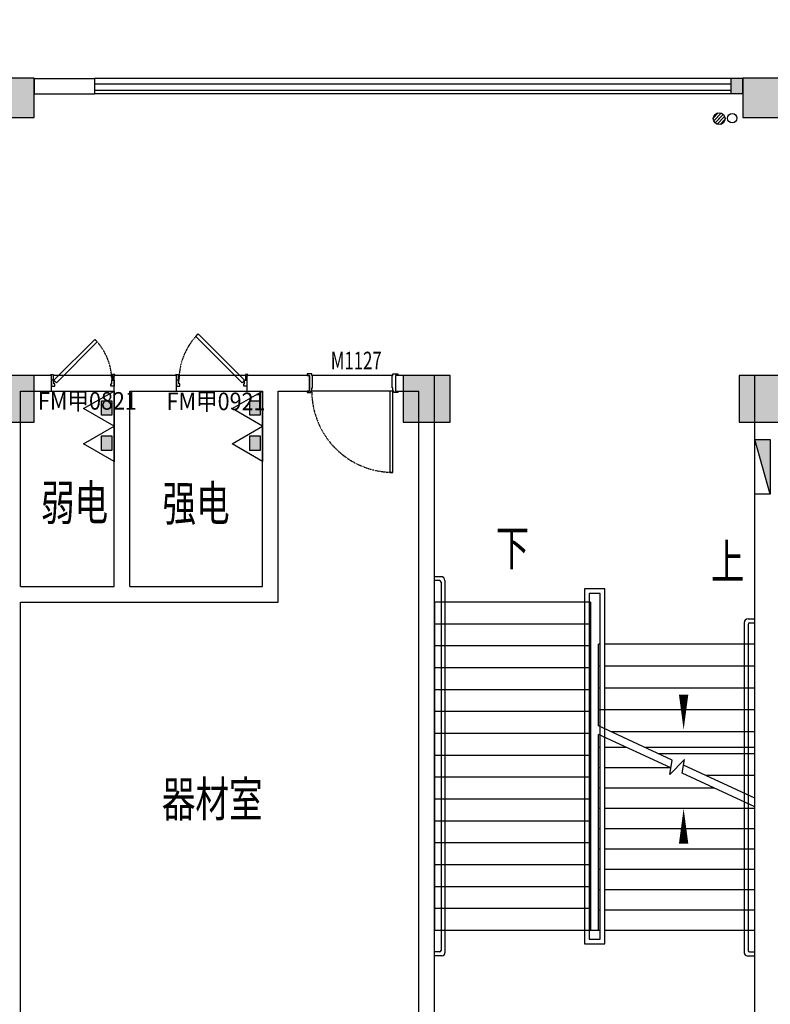
# Model space of a CAD drawing. Units: millimetres. Extents: x -94623 to 1796940, y -76944 to 770679.
# Drawn here: x -25732 to -16123, y 416078 to 428672 of the extents above; entities that cross this region are included whole.
import ezdxf
from ezdxf.enums import TextEntityAlignment as Align

# ---------------------------------------------------------------- set-up
doc = ezdxf.new("R2010")
doc.units = ezdxf.units.MM
doc.linetypes.add('DASH', pattern=[0.35, 0.25, -0.1])
for name, color, linetype in [('A-土建墙（含管井、立管）', 6, 'Continuous'), ('A-土建柱', 255, 'Continuous'), ('P-完成面', 30, 'Continuous'), ('P-平面高差', 44, 'Continuous'), ('P-楼梯（包括扶手）', 44, 'Continuous'), ('P-门', 2, 'Continuous'), ('P-门套', 30, 'Continuous'), ('PUB_HATCH', 8, 'Continuous'), ('W-区域文字', 35, 'Continuous'), ('WALL', 9, 'Continuous'), ('WP_XH_PJ', 13, 'Continuous'), ('外廊连廊地漏', 7, 'Continuous'), ('外廊连廊立管', 2, 'Continuous'), ('柱边', 2, 'Continuous'), ('洁具', 253, 'Continuous')]:
    doc.layers.add(name, color=color, linetype=linetype)
doc.layers.add('柱涂实', color=52, linetype='Continuous', lineweight=18)
doc.styles.add('DIM', font='txt', dxfattribs={"width": 0.7})
doc.styles.add('HZ', font='TXT', dxfattribs={"width": 0.7, "bigfont": 'HZTXT'})

# ---------------------------------------------------------------- blocks, each defined once
blk = doc.blocks.new('小2柱')
at = {"layer": '柱涂实'}
h = blk.add_hatch(color=8, dxfattribs=at)
h.dxf.hatch_style = 1
h.paths.add_polyline_path([(2638453, 1776454), (2638453, 1777054), (2637853, 1777054), (2637853, 1776454)])
h.paths.add_polyline_path([(2633253, 1776454), (2633253, 1777054), (2632653, 1777054), (2632653, 1776454)])
h.paths.add_polyline_path([(2648853, 1772904), (2648853, 1773404), (2648353, 1773404), (2648353, 1772904)])
h.paths.add_polyline_path([(2648853, 1769004), (2648853, 1769504), (2648353, 1769504), (2648353, 1769004)])
h.paths.add_polyline_path([(2638453, 1768229), (2638453, 1768779), (2637853, 1768779), (2637853, 1768229)])
h.paths.add_polyline_path([(2633253, 1768229), (2633253, 1768779), (2632653, 1768779), (2632653, 1768229)])
h.paths.add_polyline_path([(2638453, 1759229), (2638453, 1759779), (2637853, 1759779), (2637853, 1759229)])
h.paths.add_polyline_path([(2633253, 1759229), (2633253, 1759779), (2632653, 1759779), (2632653, 1759229)])
h.paths.add_polyline_path([(2638453, 1750754), (2638453, 1751354), (2637853, 1751354), (2637853, 1750754)])
h.paths.add_polyline_path([(2633253, 1750754), (2633253, 1751354), (2632653, 1751354), (2632653, 1750754)])
h.paths.add_polyline_path([(2638453, 1736554), (2638453, 1737154), (2637853, 1737154), (2637853, 1736554)])
h.paths.add_polyline_path([(2633253, 1736554), (2633253, 1737154), (2632653, 1737154), (2632653, 1736554)])
h.paths.add_polyline_path([(2638453, 1728329), (2638453, 1728879), (2637853, 1728879), (2637853, 1728329)])
h.paths.add_polyline_path([(2633253, 1728329), (2633253, 1728879), (2632653, 1728879), (2632653, 1728329)])
h.paths.add_polyline_path([(2638453, 1716329), (2638453, 1716879), (2637853, 1716879), (2637853, 1716329)])
h.paths.add_polyline_path([(2633253, 1716329), (2633253, 1716879), (2632653, 1716879), (2632653, 1716329)])
h.paths.add_polyline_path([(2571453, 1736654), (2571453, 1737154), (2570953, 1737154), (2570953, 1736654)])
h.paths.add_polyline_path([(2567203, 1736654), (2567203, 1737154), (2566703, 1737154), (2566703, 1736654)])
h.paths.add_polyline_path([(2559253, 1736654), (2559253, 1737154), (2558753, 1737154), (2558753, 1736654)])
h.paths.add_polyline_path([(2567203, 1732404), (2567203, 1732904), (2566703, 1732904), (2566703, 1732404)])
h.paths.add_polyline_path([(2559253, 1732404), (2559253, 1732904), (2558753, 1732904), (2558753, 1732404)])
h.paths.add_polyline_path([(2571453, 1728354), (2571453, 1728854), (2570953, 1728854), (2570953, 1728354)])
h.paths.add_polyline_path([(2567203, 1728354), (2567203, 1728854), (2566703, 1728854), (2566703, 1728354)])
h.paths.add_polyline_path([(2559253, 1728354), (2559253, 1728854), (2558753, 1728854), (2558753, 1728354)])
h.paths.add_polyline_path([(2571453, 1719504), (2571453, 1720004), (2570953, 1720004), (2570953, 1719504)])
h.paths.add_polyline_path([(2567153, 1719504), (2567153, 1720004), (2566653, 1720004), (2566653, 1719504)])
h.paths.add_polyline_path([(2559253, 1719504), (2559253, 1720004), (2558753, 1720004), (2558753, 1719504)])
h.paths.add_polyline_path([(2571453, 1776554), (2571453, 1777054), (2570953, 1777054), (2570953, 1776554)])
h.paths.add_polyline_path([(2567203, 1776554), (2567203, 1777054), (2566703, 1777054), (2566703, 1776554)])
h.paths.add_polyline_path([(2559253, 1776554), (2559253, 1777054), (2558753, 1777054), (2558753, 1776554)])
h.paths.add_polyline_path([(2567203, 1772304), (2567203, 1772804), (2566703, 1772804), (2566703, 1772304)])
h.paths.add_polyline_path([(2559253, 1772304), (2559253, 1772804), (2558753, 1772804), (2558753, 1772304)])
h.paths.add_polyline_path([(2571453, 1768254), (2571453, 1768754), (2570953, 1768754), (2570953, 1768254)])
h.paths.add_polyline_path([(2567203, 1768254), (2567203, 1768754), (2566703, 1768754), (2566703, 1768254)])
h.paths.add_polyline_path([(2559253, 1768254), (2559253, 1768754), (2558753, 1768754), (2558753, 1768254)])
h.paths.add_polyline_path([(2571453, 1759404), (2571453, 1759904), (2570953, 1759904), (2570953, 1759404)])
h.paths.add_polyline_path([(2567153, 1759404), (2567153, 1759904), (2566653, 1759904), (2566653, 1759404)])
h.paths.add_polyline_path([(2559253, 1759404), (2559253, 1759904), (2558753, 1759904), (2558753, 1759404)])
h.paths.add_polyline_path([(2571453, 1750754), (2571453, 1751254), (2570953, 1751254), (2570953, 1750754)])
h.paths.add_polyline_path([(2567153, 1750754), (2567153, 1751254), (2566653, 1751254), (2566653, 1750754)])
h.paths.add_polyline_path([(2638453, 1789904), (2638453, 1790504), (2637853, 1790504), (2637853, 1789904)])
h.paths.add_polyline_path([(2638453, 1781004), (2638453, 1781504), (2637953, 1781504), (2637953, 1781004)])
h.paths.add_polyline_path([(2638453, 1777204), (2638453, 1777704), (2637953, 1777704), (2637953, 1777204)])
h.paths.add_polyline_path([(2633253, 1790004), (2633253, 1790504), (2632753, 1790504), (2632753, 1790004)])
h.paths.add_polyline_path([(2633253, 1781004), (2633253, 1781504), (2632753, 1781504), (2632753, 1781004)])
h.paths.add_polyline_path([(2633253, 1777204), (2633253, 1777704), (2632753, 1777704), (2632753, 1777204)])
h.paths.add_polyline_path([(2629003, 1790004), (2629003, 1790504), (2628503, 1790504), (2628503, 1790004)])
h.paths.add_polyline_path([(2629003, 1781004), (2629003, 1781504), (2628503, 1781504), (2628503, 1781004)])
h.paths.add_polyline_path([(2629003, 1777204), (2629003, 1777704), (2628503, 1777704), (2628503, 1777204)])
h.paths.add_polyline_path([(2619428, 1789904), (2619428, 1790504), (2618878, 1790504), (2618878, 1789904)])
h.paths.add_polyline_path([(2619403, 1781004), (2619403, 1781504), (2618903, 1781504), (2618903, 1781004)])
h.paths.add_polyline_path([(2619403, 1777204), (2619403, 1777704), (2618903, 1777704), (2618903, 1777204)])
h.paths.add_polyline_path([(2610403, 1789904), (2610403, 1790504), (2609803, 1790504), (2609803, 1789904)])
h.paths.add_polyline_path([(2610303, 1781004), (2610303, 1781504), (2609803, 1781504), (2609803, 1781004)])
h.paths.add_polyline_path([(2610303, 1777204), (2610303, 1777704), (2609803, 1777704), (2609803, 1777204)])
h.paths.add_polyline_path([(2609653, 1789904), (2609653, 1790504), (2609053, 1790504), (2609053, 1789904)])
h.paths.add_polyline_path([(2609653, 1781004), (2609653, 1781604), (2609053, 1781604), (2609053, 1781004)])
h.paths.add_polyline_path([(2609653, 1777204), (2609653, 1777704), (2609153, 1777704), (2609153, 1777204)])
h.paths.add_polyline_path([(2600228, 1789904), (2600228, 1790504), (2599678, 1790504), (2599678, 1789904)])
h.paths.add_polyline_path([(2600203, 1781004), (2600203, 1781504), (2599703, 1781504), (2599703, 1781004)])
h.paths.add_polyline_path([(2600203, 1777204), (2600203, 1777704), (2599703, 1777704), (2599703, 1777204)])
h.paths.add_polyline_path([(2590628, 1789904), (2590628, 1790504), (2590078, 1790504), (2590078, 1789904)])
h.paths.add_polyline_path([(2590603, 1781004), (2590603, 1781504), (2590103, 1781504), (2590103, 1781004)])
h.paths.add_polyline_path([(2590603, 1777204), (2590603, 1777704), (2590103, 1777704), (2590103, 1777204)])
h.paths.add_polyline_path([(2581028, 1789904), (2581028, 1790504), (2580478, 1790504), (2580478, 1789904)])
h.paths.add_polyline_path([(2581003, 1781004), (2581003, 1781504), (2580503, 1781504), (2580503, 1781004)])
h.paths.add_polyline_path([(2581003, 1777204), (2581003, 1777704), (2580503, 1777704), (2580503, 1777204)])
h.paths.add_polyline_path([(2571428, 1789904), (2571428, 1790504), (2570878, 1790504), (2570878, 1789904)])
h.paths.add_polyline_path([(2571403, 1781004), (2571403, 1781504), (2570903, 1781504), (2570903, 1781004)])
h.paths.add_polyline_path([(2571403, 1777204), (2571403, 1777704), (2570903, 1777704), (2570903, 1777204)])
h.paths.add_polyline_path([(2567228, 1789904), (2567228, 1790504), (2566678, 1790504), (2566678, 1789904)])
h.paths.add_polyline_path([(2567203, 1781004), (2567203, 1781504), (2566703, 1781504), (2566703, 1781004)])
h.paths.add_polyline_path([(2567203, 1777204), (2567203, 1777704), (2566703, 1777704), (2566703, 1777204)])
h.paths.add_polyline_path([(2558453, 1789904), (2558453, 1790504), (2557853, 1790504), (2557853, 1789904)])
h.paths.add_polyline_path([(2558453, 1781004), (2558453, 1781604), (2557853, 1781604), (2557853, 1781004)])
h.paths.add_polyline_path([(2558353, 1777204), (2558353, 1777704), (2557853, 1777704), (2557853, 1777204)])
h.paths.add_polyline_path([(2638453, 1750004), (2638453, 1750604), (2637903, 1750604), (2637903, 1750004)])
h.paths.add_polyline_path([(2638453, 1741104), (2638453, 1741704), (2637853, 1741704), (2637853, 1741104)])
h.paths.add_polyline_path([(2638453, 1737304), (2638453, 1737804), (2637953, 1737804), (2637953, 1737304)])
h.paths.add_polyline_path([(2633253, 1750004), (2633253, 1750604), (2632703, 1750604), (2632703, 1750004)])
h.paths.add_polyline_path([(2633253, 1741104), (2633253, 1741704), (2632653, 1741704), (2632653, 1741104)])
h.paths.add_polyline_path([(2633253, 1737304), (2633253, 1737804), (2632753, 1737804), (2632753, 1737304)])
h.paths.add_polyline_path([(2629028, 1750004), (2629028, 1750604), (2628478, 1750604), (2628478, 1750004)])
h.paths.add_polyline_path([(2629053, 1741104), (2629053, 1741704), (2628453, 1741704), (2628453, 1741104)])
h.paths.add_polyline_path([(2629003, 1737304), (2629003, 1737804), (2628503, 1737804), (2628503, 1737304)])
h.paths.add_polyline_path([(2619428, 1750004), (2619428, 1750604), (2618878, 1750604), (2618878, 1750004)])
h.paths.add_polyline_path([(2619453, 1741104), (2619453, 1741704), (2618853, 1741704), (2618853, 1741104)])
h.paths.add_polyline_path([(2619403, 1737304), (2619403, 1737804), (2618903, 1737804), (2618903, 1737304)])
h.paths.add_polyline_path([(2610353, 1750004), (2610353, 1750604), (2609803, 1750604), (2609803, 1750004)])
h.paths.add_polyline_path([(2610403, 1741104), (2610403, 1741704), (2609803, 1741704), (2609803, 1741104)])
h.paths.add_polyline_path([(2610303, 1737304), (2610303, 1737804), (2609803, 1737804), (2609803, 1737304)])
h.paths.add_polyline_path([(2609653, 1750004), (2609653, 1750604), (2609103, 1750604), (2609103, 1750004)])
h.paths.add_polyline_path([(2609653, 1741104), (2609653, 1741704), (2609053, 1741704), (2609053, 1741104)])
h.paths.add_polyline_path([(2609653, 1737304), (2609653, 1737804), (2609153, 1737804), (2609153, 1737304)])
h.paths.add_polyline_path([(2600228, 1750004), (2600228, 1750604), (2599678, 1750604), (2599678, 1750004)])
h.paths.add_polyline_path([(2600253, 1741104), (2600253, 1741704), (2599653, 1741704), (2599653, 1741104)])
h.paths.add_polyline_path([(2600203, 1737304), (2600203, 1737804), (2599703, 1737804), (2599703, 1737304)])
h.paths.add_polyline_path([(2590628, 1750004), (2590628, 1750604), (2590078, 1750604), (2590078, 1750004)])
h.paths.add_polyline_path([(2590653, 1741104), (2590653, 1741704), (2590053, 1741704), (2590053, 1741104)])
h.paths.add_polyline_path([(2590603, 1737304), (2590603, 1737804), (2590103, 1737804), (2590103, 1737304)])
h.paths.add_polyline_path([(2581028, 1750004), (2581028, 1750604), (2580478, 1750604), (2580478, 1750004)])
h.paths.add_polyline_path([(2581053, 1741104), (2581053, 1741704), (2580453, 1741704), (2580453, 1741104)])
h.paths.add_polyline_path([(2581003, 1737304), (2581003, 1737804), (2580503, 1737804), (2580503, 1737304)])
h.paths.add_polyline_path([(2571428, 1750004), (2571428, 1750604), (2570878, 1750604), (2570878, 1750004)])
h.paths.add_polyline_path([(2571453, 1741104), (2571453, 1741704), (2570853, 1741704), (2570853, 1741104)])
h.paths.add_polyline_path([(2571403, 1737304), (2571403, 1737804), (2570903, 1737804), (2570903, 1737304)])
h.paths.add_polyline_path([(2567228, 1750004), (2567228, 1750604), (2566678, 1750604), (2566678, 1750004)])
h.paths.add_polyline_path([(2567253, 1741104), (2567253, 1741704), (2566653, 1741704), (2566653, 1741104)])
h.paths.add_polyline_path([(2567203, 1737304), (2567203, 1737804), (2566703, 1737804), (2566703, 1737304)])
h.paths.add_polyline_path([(2558403, 1750004), (2558403, 1750604), (2557853, 1750604), (2557853, 1750004)])
h.paths.add_polyline_path([(2558453, 1741104), (2558453, 1741704), (2557853, 1741704), (2557853, 1741104)])
h.paths.add_polyline_path([(2558353, 1737304), (2558353, 1737804), (2557853, 1737804), (2557853, 1737304)])
h.paths.add_polyline_path([(2567303, 1694603), (2567303, 1695253), (2566653, 1695253), (2566653, 1694603)])
h.paths.add_polyline_path([(2561802, 1694603), (2562452, 1694603), (2562452, 1695253), (2561802, 1695253)])
h.paths.add_polyline_path([(2634503, 1694604), (2634503, 1695254), (2633853, 1695254), (2633853, 1694604)])
h.paths.add_polyline_path([(2629003, 1694604), (2629653, 1694604), (2629653, 1695254), (2629003, 1695254)])
h.paths.add_polyline_path([(2638453, 1708054), (2638453, 1708654), (2637853, 1708654), (2637853, 1708054)])
h.paths.add_polyline_path([(2633253, 1708054), (2633253, 1708654), (2632653, 1708654), (2632653, 1708054)])
h.paths.add_polyline_path([(2571453, 1708054), (2571453, 1708554), (2570953, 1708554), (2570953, 1708054)])
h.paths.add_polyline_path([(2567153, 1708054), (2567153, 1708554), (2566653, 1708554), (2566653, 1708054)])
h.paths.add_polyline_path([(2638453, 1707404), (2638453, 1707904), (2637953, 1707904), (2637953, 1707404)])
h.paths.add_polyline_path([(2638453, 1703504), (2638453, 1704104), (2637853, 1704104), (2637853, 1703504)])
h.paths.add_polyline_path([(2638453, 1694604), (2638453, 1695204), (2637903, 1695204), (2637903, 1694604)])
h.paths.add_polyline_path([(2629603, 1707404), (2629603, 1707904), (2629103, 1707904), (2629103, 1707404)])
h.paths.add_polyline_path([(2629653, 1703504), (2629653, 1704104), (2629053, 1704104), (2629053, 1703504)])
h.paths.add_polyline_path([(2625428, 1694604), (2625428, 1695204), (2624878, 1695204), (2624878, 1694604)])
h.paths.add_polyline_path([(2619403, 1707404), (2619403, 1707904), (2618903, 1707904), (2618903, 1707404)])
h.paths.add_polyline_path([(2619453, 1703504), (2619453, 1704104), (2618853, 1704104), (2618853, 1703504)])
h.paths.add_polyline_path([(2619428, 1694604), (2619428, 1695204), (2618878, 1695204), (2618878, 1694604)])
h.paths.add_polyline_path([(2615153, 1703504), (2615153, 1704104), (2614553, 1704104), (2614553, 1703504)])
h.paths.add_polyline_path([(2615123, 1694604), (2615123, 1695204), (2614573, 1695204), (2614573, 1694604)])
h.paths.add_polyline_path([(2609828, 1707404), (2609828, 1707904), (2609328, 1707904), (2609328, 1707404)])
h.paths.add_polyline_path([(2609828, 1703504), (2609828, 1704104), (2609228, 1704104), (2609228, 1703504)])
h.paths.add_polyline_path([(2609828, 1694604), (2609828, 1695204), (2609278, 1695204), (2609278, 1694604)])
h.paths.add_polyline_path([(2600203, 1707404), (2600203, 1707904), (2599703, 1707904), (2599703, 1707404)])
h.paths.add_polyline_path([(2600253, 1703504), (2600253, 1704104), (2599653, 1704104), (2599653, 1703504)])
h.paths.add_polyline_path([(2600228, 1694604), (2600228, 1695204), (2599678, 1695204), (2599678, 1694604)])
h.paths.add_polyline_path([(2590603, 1707404), (2590603, 1707904), (2590103, 1707904), (2590103, 1707404)])
h.paths.add_polyline_path([(2590653, 1703504), (2590653, 1704104), (2590053, 1704104), (2590053, 1703504)])
h.paths.add_polyline_path([(2590628, 1694604), (2590628, 1695204), (2590078, 1695204), (2590078, 1694604)])
h.paths.add_polyline_path([(2581003, 1707404), (2581003, 1707904), (2580503, 1707904), (2580503, 1707404)])
h.paths.add_polyline_path([(2581053, 1703504), (2581053, 1704104), (2580453, 1704104), (2580453, 1703504)])
h.paths.add_polyline_path([(2581028, 1694604), (2581028, 1695204), (2580478, 1695204), (2580478, 1694604)])
h.paths.add_polyline_path([(2576753, 1703504), (2576753, 1704104), (2576153, 1704104), (2576153, 1703504)])
h.paths.add_polyline_path([(2576728, 1694604), (2576728, 1695204), (2576178, 1695204), (2576178, 1694604)])
h.paths.add_polyline_path([(2571403, 1707404), (2571403, 1707904), (2570903, 1707904), (2570903, 1707404)])
h.paths.add_polyline_path([(2571453, 1703504), (2571453, 1704104), (2570853, 1704104), (2570853, 1703504)])
h.paths.add_polyline_path([(2571428, 1694604), (2571428, 1695204), (2570878, 1695204), (2570878, 1694604)])
h.paths.add_polyline_path([(2567203, 1707404), (2567203, 1707904), (2566703, 1707904), (2566703, 1707404)])
h.paths.add_polyline_path([(2567253, 1703504), (2567253, 1704104), (2566653, 1704104), (2566653, 1703504)])
h.paths.add_polyline_path([(2558353, 1707404), (2558353, 1707904), (2557853, 1707904), (2557853, 1707404)])
h.paths.add_polyline_path([(2558453, 1703504), (2558453, 1704104), (2557853, 1704104), (2557853, 1703504)])
h.paths.add_polyline_path([(2558403, 1694604), (2558403, 1695204), (2557853, 1695204), (2557853, 1694604)])
at = {"layer": '柱边'}
for points in [[(2609828, 1707404), (2609828, 1707904), (2609328, 1707904), (2609328, 1707404)], [(2619403, 1707404), (2619403, 1707904), (2618903, 1707904), (2618903, 1707404)], [(2609828, 1703504), (2609828, 1704104), (2609228, 1704104), (2609228, 1703504)], [(2615153, 1703504), (2615153, 1704104), (2614553, 1704104), (2614553, 1703504)], [(2619453, 1703504), (2619453, 1704104), (2618853, 1704104), (2618853, 1703504)]]:
    blk.add_lwpolyline(points, close=True, dxfattribs=at)
blk = doc.blocks.new('$plan$00002944')
at = {"layer": '洁具'}
for p, q in [((-74, 11, 0), (-11, 74, 0)), ((-70, -27, 0), (27, 70, 0)), ((-53, -53, 0), (53, 53, 0)), ((-27, -70, 0), (70, 27, 0)), ((11, -74, 0), (74, -11, 0))]:
    blk.add_line(p, q, dxfattribs=at)
blk.add_circle((0, 0, 0), 75, dxfattribs=at)
blk.add_point((0, 0, 0), dxfattribs=at)
blk = doc.blocks.new('$QC001_5')
at = {"color": 0, "linetype": 'ByBlock'}
blk.add_line((-325, 0), (325, 200), dxfattribs=at)
blk.add_lwpolyline([(325, 200), (325, 0), (-325, 0), (-325, 200)], close=True, dxfattribs=at)
blk.add_solid([(-325, 0), (325, 0), (-325, 0), (325, 200)], dxfattribs=at)
at = {"color": 0, "linetype": 'ByBlock', "style": 'HZ', "width": 0.7, "flags": 1}
for tag, p in [('WHAT', (-266, 868)), ('SPEC', (-266, 596)), ('UNIT', (-266, 316))]:
    blk.add_attdef(tag, p, '', height=300, dxfattribs=at)
blk = doc.blocks.new('$QC006_2')
at = {"color": 0}
for points in [[(0, 260), (150, 0), (-150, 0)], [(-57.2, 108.8), (66.8, 108.8), (66.8, 18.8), (-57.2, 18.8)]]:
    blk.add_lwpolyline(points, close=True, dxfattribs=at)
blk.add_solid([(66.8, 108.8), (66.8, 18.8), (-57.2, 108.8), (-57.2, 18.8)], dxfattribs=at)
at = {"color": 0, "style": 'HZ', "width": 0.7}
blk.add_attdef('TXT', (227.5, -1.2), '', height=250, dxfattribs=at)
at = {"color": 0, "style": 'HZ', "flags": 1}
for tag in ['UNIT', 'WHAT', 'SPEC']:
    blk.add_attdef(tag, (0, 0), '', height=0.001, dxfattribs=at)
blk = doc.blocks.new('A$C32279bfe')
at = {"layer": 'WP_XH_PJ', "xscale": 1.5, "yscale": 1.5, "zscale": 1.5, "rotation": 90}
for p in [(-27000, -86225), (-25100, -86225), (-27000, -86675), (-25100, -86675)]:
    blk.add_blockref('$QC006_2', p, dxfattribs=at)
at = {"layer": 'WP_XH_PJ', "xscale": 1.076923076923077, "zscale": 1.076923076923077, "rotation": 90.00000000626768}
blk.add_blockref('$QC001_5', (-18600, -86969), dxfattribs=at)

msp = doc.modelspace()

# ---------------------------------------------------------------- hatches: boundary and pattern name
at = {"layer": 'PUB_HATCH'}
msp.add_hatch(color=256, dxfattribs=at).paths.add_polyline_path([(-16473.28021, 427922.20873), (-16623.45298, 427922.20873), (-16623.45298, 427722.20873), (-16473.28021, 427722.20873)])

# ---------------------------------------------------------------- linework, layer by layer
at = {"layer": 'A-土建墙（含管井、立管）'}
for p, q in [((-25323.28022, 424122.40705), (-25923.49361, 424122.40701)), ((-25323.28021, 423922.40705), (-25323.28022, 424122.40705)), ((-23723.00841, 424122.40715), (-24523.28021, 424122.40711)), ((-24523.28019, 421422.4071), (-24523.28021, 424122.40711)), ((-23723.0084, 423922.40715), (-23723.00841, 424122.40715)), ((-22023.28026, 424122.40722), (-22823.00841, 424122.40719)), ((-22823.00841, 424122.40719), (-22823.0084, 423922.40719)), ((-22023.06681, 423922.40722), (-22023.06681, 424122.40722)), ((-20423.203, 424122.40726), (-20923.06681, 424122.40725)), ((-20923.06681, 424122.40725), (-20923.06681, 423922.40725)), ((-20423.203, 414822.40662), (-20423.203, 424122.40726)), ((-15723.20305, 424122.40738), (-16323.203, 424122.40738)), ((-16323.203, 421322.47918), (-16323.203, 424122.40738)), ((-25723.49361, 423922.40702), (-25323.28021, 423922.40705)), ((-25723.49361, 421422.40702), (-25723.49361, 423922.40702)), ((-24323.28021, 423922.40712), (-23723.0084, 423922.40715)), ((-24323.28019, 421422.40711), (-24323.28021, 423922.40712)), ((-22823.0084, 423922.40719), (-22623.203, 423922.4072)), ((-22623.203, 421422.4072), (-22623.203, 423922.4072)), ((-22423.203, 423922.4072), (-22023.06681, 423922.40722)), ((-22423.203, 421222.40724), (-22423.203, 423922.4072)), ((-20923.06681, 423922.40725), (-20623.203, 423922.40726)), ((-20623.203, 414822.40662), (-20623.203, 423922.40726)), ((-25723.49361, 421422.40702), (-24523.28019, 421422.4071)), ((-24323.28019, 421422.40711), (-22623.203, 421422.4072)), ((-16323.203, 416722.40743), (-16323.203, 421322.47918)), ((-25723.49361, 421222.40702), (-22423.203, 421222.40724)), ((-25723.49361, 415622.47217), (-25723.49361, 421222.40702)), ((-16323.203, 414822.40662), (-16323.203, 416722.40743))]:
    msp.add_line(p, q, dxfattribs=at)
at = {"layer": 'P-完成面', "color": 8}
for p, q in [((-24543.28021, 424122.40719), (-25303.28021, 424122.40716)), ((-22843.0084, 424122.40719), (-23703.0084, 424122.40715)), ((-20963.28005, 424122.42185), (-21983.28026, 424122.40735)), ((-25323.28021, 423922.40715), (-24523.28021, 423922.40719)), ((-23723.0084, 423922.40715), (-22823.0084, 423922.40719)), ((-20953.28016, 423922.42185), (-21993.28015, 423922.40721))]:
    msp.add_line(p, q, dxfattribs=at)
at = {"layer": 'P-平面高差', "color": 134}
for p, q in [((-16623.45298, 427922.20873), (-24773.15511, 427922.20873)), ((-16623.45298, 427722.20873), (-24773.15511, 427722.20873))]:
    msp.add_line(p, q, dxfattribs=at)
at = {"layer": 'P-平面高差'}
for points in [[(-24543.28021, 424122.40708), (-25303.28021, 424122.40704)], [(-22843.0084, 424122.40717), (-23703.0084, 424122.40712)], [(-25323.28021, 423922.40704), (-24523.28021, 423922.40708)], [(-23723.0084, 423922.40712), (-22823.0084, 423922.40717)]]:
    msp.add_lwpolyline(points, dxfattribs=at)
at = {"layer": 'P-楼梯（包括扶手）'}
for p, q in [((-16623.45298, 427847.38162, -4.01057), (-24773.15511, 427847.38162, -4.01057)), ((-16623.45298, 427767.38162, -4.01057), (-24773.15511, 427767.38162, -4.01057)), ((-20338.02795, 421547.76237), (-20423.02795, 421547.76237)), ((-20358.02795, 421497.76237), (-20423.02795, 421497.76237)), ((-20338.02795, 421477.76237), (-20338.02796, 416767.30005)), ((-20288.02795, 421497.76237), (-20288.02796, 416737.30005)), ((-16458.14466, 420957.76237), (-16458.14465, 416737.30005)), ((-16408.14466, 421007.76237), (-16323.14466, 421007.76237)), ((-16408.14466, 420937.76237), (-16408.14465, 416767.30005)), ((-16388.14466, 420957.76237), (-16323.14466, 420957.76237)), ((-20358.02796, 416747.30005), (-20423.02796, 416747.30005)), ((-20328.02796, 416697.30005), (-20423.02796, 416697.30005)), ((-16418.14465, 416697.30005), (-16323.14465, 416697.30005)), ((-16388.14465, 416747.30005), (-16323.14465, 416747.30005))]:
    msp.add_line(p, q, dxfattribs=at)
at = {"layer": 'P-楼梯（包括扶手）', "linetype": 'Continuous'}
for p, q in [((-18243.14465, 421392.40662), (-18503.14465, 421392.40662)), ((-18503.14465, 421392.40662), (-18503.14465, 416852.40662)), ((-18303.14465, 421332.40662), (-18443.14465, 421332.40662)), ((-18443.14465, 421332.40662), (-18443.14465, 416912.40662)), ((-18303.14465, 416912.40662), (-18303.14465, 421332.40662)), ((-18243.14465, 416852.40662), (-18243.14465, 421392.40662)), ((-20423.14465, 421222.40662), (-20423.14465, 417022.40662)), ((-18423.14465, 421222.40662), (-20423.14465, 421222.40662)), ((-18423.14465, 421222.40662), (-18423.14465, 417022.40662)), ((-18423.14465, 420942.40662), (-20423.14465, 420942.40662)), ((-18323.14465, 419639.74921), (-18323.14465, 420682.40662)), ((-18303.14465, 420682.40662), (-18323.14465, 420682.40662)), ((-16323.08631, 420682.40662), (-18243.14465, 420682.40662)), ((-18423.14465, 420662.40662), (-20423.14465, 420662.40662)), ((-18423.14465, 420382.40662), (-20423.14465, 420382.40662)), ((-18303.14465, 420402.40662), (-18323.14465, 420402.40662)), ((-16323.08631, 420402.40662), (-18243.14465, 420402.40662)), ((-18423.14465, 420102.40662), (-20423.14465, 420102.40662)), ((-18303.14465, 420122.40662), (-18323.14465, 420122.40662)), ((-16323.08631, 420122.40662), (-18243.14465, 420122.40662)), ((-18423.14465, 419822.40662), (-20423.14465, 419822.40662)), ((-16323.08631, 419842.40662), (-18323.14465, 419842.40662)), ((-18423.14465, 419542.40662), (-20423.14465, 419542.40662)), ((-17377.75764, 419202.73561), (-18323.14465, 419639.74921)), ((-16323.08631, 419562.40662), (-18155.83022, 419562.40662)), ((-18323.14465, 417022.40662), (-18323.14465, 419529.58191)), ((-17395.39534, 419100.7215), (-18323.14465, 419529.58191)), ((-18303.14465, 419362.40662), (-18323.14465, 419362.40662)), ((-17961.49606, 419362.40662), (-18243.14465, 419362.40662)), ((-16323.08631, 419362.40662), (-17723.17229, 419362.40662)), ((-16323.08631, 419282.40662), (-17550.10911, 419282.40662)), ((-18423.14465, 419262.40662), (-20423.14465, 419262.40662)), ((-17220.01826, 419209.52692), (-17409.57605, 419018.70216)), ((-17409.57605, 419018.70216), (-17377.75764, 419202.73561)), ((-17250.4171, 419033.70401), (-17220.01826, 419209.52692)), ((-18303.14465, 419102.40662), (-18323.14465, 419102.40662)), ((-17395.10399, 419102.40662), (-18243.14465, 419102.40662)), ((-16323.08631, 418605.03706), (-17250.4171, 419033.70401)), ((-16323.08631, 418715.20435), (-17232.7794, 419135.71812)), ((-18423.14465, 418982.40662), (-20423.14465, 418982.40662)), ((-16323.08631, 419002.40662), (-16944.388, 419002.40662)), ((-18303.14465, 418842.40662), (-18323.14465, 418842.40662)), ((-16836.58543, 418842.40662), (-18243.14465, 418842.40662)), ((-18423.14465, 418702.40662), (-20423.14465, 418702.40662)), ((-18303.14465, 418582.40662), (-18323.14465, 418582.40662)), ((-16323.08631, 418582.40662), (-18243.14465, 418582.40662)), ((-18423.14465, 418422.40662), (-20423.14465, 418422.40662)), ((-18303.14465, 418322.40662), (-18323.14465, 418322.40662)), ((-16323.08631, 418322.40662), (-18243.14465, 418322.40662)), ((-18423.14465, 418142.40662), (-20423.14465, 418142.40662)), ((-18303.14465, 418062.40662), (-18323.14465, 418062.40662)), ((-16323.08631, 418062.40662), (-18243.14465, 418062.40662)), ((-18423.14465, 417862.40662), (-20423.14465, 417862.40662)), ((-18303.14465, 417802.40662), (-18323.14465, 417802.40662)), ((-16323.08631, 417802.40662), (-18243.14465, 417802.40662)), ((-18423.14465, 417582.40662), (-20423.14465, 417582.40662)), ((-18303.14465, 417542.40662), (-18323.14465, 417542.40662)), ((-16323.08631, 417542.40662), (-18243.14465, 417542.40662)), ((-18423.14465, 417302.40662), (-20423.14465, 417302.40662)), ((-18303.14465, 417282.40662), (-18323.14465, 417282.40662)), ((-16323.08631, 417282.40662), (-18243.14465, 417282.40662)), ((-18423.14465, 417022.40662), (-20423.14465, 417022.40662)), ((-18323.14465, 417022.40662), (-18423.14465, 417022.40662)), ((-18303.14465, 417022.40662), (-18323.14465, 417022.40662)), ((-16323.08631, 417022.40662), (-18243.14465, 417022.40662)), ((-18443.14465, 416912.40662), (-18303.14465, 416912.40662)), ((-18503.14465, 416852.40662), (-18243.14465, 416852.40662))]:
    msp.add_line(p, q, dxfattribs=at)
at = {"layer": 'P-楼梯（包括扶手）'}
for centre, radius, start, end in [((-20338.02795, 421497.76237), 50, 0, 90), ((-20358.02795, 421477.76237), 20, 0, 90), ((-16408.14466, 420957.76237), 50, 90, 180), ((-16388.14466, 420937.76237), 20, 90, 180), ((-20358.02796, 416767.30005), 20, 270, 0), ((-16388.14465, 416767.30005), 20, 180, 270), ((-20328.02796, 416737.30005), 40, 270, 0), ((-16418.14465, 416737.30005), 40, 180, 270)]:
    msp.add_arc(centre, radius, start, end, dxfattribs=at)
at = {"layer": 'P-门'}
for points in [[(-25293.28021, 424059.90708), (-24770.02119, 424583.1661), (-24738.20139, 424551.34629), (-25261.4604, 424028.08728)], [(-23446.9781, 424653.87686), (-22853.0084, 424059.90716), (-22884.82821, 424028.08736), (-23478.7979, 424622.05705)], [(-20993.26552, 423922.42185), (-20993.26552, 422882.42185), (-20953.28016, 422882.42185), (-20953.28016, 423922.42185)]]:
    msp.add_lwpolyline(points, close=True, dxfattribs=at)
at = {"layer": 'P-门', "color": 8, "linetype": 'DASH', "ltscale": 0.3}
for centre, radius, start, end in [((-25293.28021, 424059.90708), 740, 0, 44.999999999), ((-22853.0084, 424059.90716), 840, 135.000000001, 180), ((-20953.28019, 423922.63012), 1039.98536, 179.999193611, 270)]:
    msp.add_arc(centre, radius, start, end, dxfattribs=at)
at = {"layer": 'P-门套'}
for points in [[(-25323.28021, 424059.90708), (-25323.28021, 424122.40708), (-25333.28021, 424122.40708), (-25333.28021, 424132.40708), (-25303.28021, 424132.40708), (-25303.28021, 424059.90708)], [(-24523.28021, 424059.90708), (-24523.28021, 424122.40708), (-24513.28021, 424122.40708), (-24513.28021, 424132.40708), (-24543.28021, 424132.40708), (-24543.28021, 424059.90708)], [(-23723.0084, 424059.90716), (-23723.0084, 424122.40716), (-23733.0084, 424122.40716), (-23733.0084, 424132.40716), (-23703.0084, 424132.40716), (-23703.0084, 424059.90716)], [(-22823.0084, 424059.90716), (-22823.0084, 424122.40716), (-22813.0084, 424122.40716), (-22813.0084, 424132.40716), (-22843.0084, 424132.40716), (-22843.0084, 424059.90716)], [(-20923.06681, 423922.40725), (-20893.28005, 423922.40725), (-20893.28005, 423902.42189), (-20943.28016, 423902.42185), (-20943.28016, 423922.42185), (-20953.28016, 423922.42185), (-20953.28016, 423962.42185), (-20963.28016, 423962.42185), (-20963.28005, 424122.42185), (-20953.28005, 424122.42185), (-20953.28005, 424142.42185), (-20893.28005, 424142.42185), (-20893.28005, 424122.42185), (-20923.28005, 424122.42185), (-20923.28016, 423922.42185), (-20923.28016, 423922.42185)]]:
    msp.add_lwpolyline(points, dxfattribs=at)
for points in [[(-22053.28015, 423902.40721), (-22003.28015, 423902.40721), (-22003.28015, 423922.40721), (-21993.28015, 423922.40721), (-21993.28015, 423962.40721), (-21983.28015, 423962.40721), (-21983.28026, 424122.40721), (-21993.28026, 424122.40721), (-21993.28026, 424142.40721), (-22053.28026, 424142.40721), (-22053.28026, 424122.40721), (-22023.28026, 424122.40721), (-22023.28015, 423922.40721), (-22053.28015, 423922.40721)], [(-25283.28021, 424014.90708), (-25293.28021, 424014.90708), (-25293.28021, 424059.90708), (-25323.28021, 424059.90708), (-25323.28021, 423984.90708), (-25283.28021, 423984.90708)], [(-24563.28021, 424014.90708), (-24553.28021, 424014.90708), (-24553.28021, 424059.90708), (-24523.28021, 424059.90708), (-24523.28021, 423984.90708), (-24563.28021, 423984.90708)], [(-23683.0084, 424014.90716), (-23693.0084, 424014.90716), (-23693.0084, 424059.90716), (-23723.0084, 424059.90716), (-23723.0084, 423984.90716), (-23683.0084, 423984.90716)], [(-22863.0084, 424014.90716), (-22853.0084, 424014.90716), (-22853.0084, 424059.90716), (-22823.0084, 424059.90716), (-22823.0084, 423984.90716), (-22863.0084, 423984.90716)]]:
    msp.add_lwpolyline(points, close=True, dxfattribs=at)
at = {"layer": 'W-区域文字'}
for points in [[(-17233.14465, 421495.56738, 0, 0, 0), (-17233.14465, 419588.26155, 0, 120, 0), (-17233.14465, 420038.26155, 0, 0, 0)], [(-19426.68716, 421466.2733, 0, 0, 0), (-19426.68716, 416377.93398, 0, 0, 0), (-17233.14465, 416377.93398, 0, 0, 0), (-17233.14465, 418582.40662, 0, 120, 0), (-17233.14465, 418132.40662, 0, 0, 0)]]:
    msp.add_lwpolyline(points, format="xyseb", dxfattribs=at)
at = {"layer": 'WALL'}
for p, q in [((-25548.28021, 427922.20873), (-24773.15511, 427922.20873)), ((-25548.28021, 427922.20873), (-25548.28021, 427722.20873)), ((-24773.15511, 427922.20873), (-24773.15511, 427722.20873)), ((-16473.28021, 427922.20873), (-16623.45298, 427922.20873)), ((-16623.45298, 427722.20873), (-16623.45298, 427922.20873)), ((-16473.28021, 427722.20873), (-16473.28021, 427922.20873)), ((-25548.28021, 427722.20873), (-24773.15511, 427722.20873)), ((-16473.28021, 427722.20873), (-16623.45298, 427722.20873))]:
    msp.add_line(p, q, dxfattribs=at)
at = {"layer": '外廊连廊立管'}
msp.add_circle((-16610.89842, 427411.10677), 60, dxfattribs=at)

# ---------------------------------------------------------------- block references
at = {"layer": 'A-土建墙（含管井、立管）', "color": 1}
msp.add_blockref('A$C32279bfe', (2476.71966, 509922.47461), dxfattribs=at)
at = {"layer": 'A-土建柱'}
msp.add_blockref('小2柱', (-2635376.11601, -1279981.6384), dxfattribs=at)
at = {"layer": '外廊连廊地漏'}
msp.add_blockref('$plan$00002944', (-16777.83472, 427406.6056), dxfattribs=at)

# ---------------------------------------------------------------- texts
at = {"layer": 'W-区域文字', "color": 8, "style": 'DIM', "width": 0.7}
msp.add_text('M1127', height=225, dxfattribs=at).set_placement((-21423.9517, 424312.53101), align=Align.MIDDLE_CENTER)
at = {"layer": 'W-区域文字', "color": 8, "style": 'DIM', "width": 0.9}
for s, p in [('FM甲0821', (-25497.90659, 423684.8152)), ('FM甲0921', (-23851.21339, 423678.13356))]:
    msp.add_text(s, height=225, rotation=359.938046542, dxfattribs=at).set_placement(p)
at = {"layer": 'W-区域文字', "style": 'DIM', "width": 0.7}
for s, p in [('弱电', (-25458.94832, 422269.63205)), ('强电', (-23903.46958, 422262.3403)), ('下', (-19639.58086, 421691.2733)), ('上', (-16884.58768, 421516.95711)), ('器材室', (-23912.56801, 418478.30128))]:
    msp.add_text(s, height=450, rotation=359.938046542, dxfattribs=at).set_placement(p)

doc.saveas('drawing.dxf')
